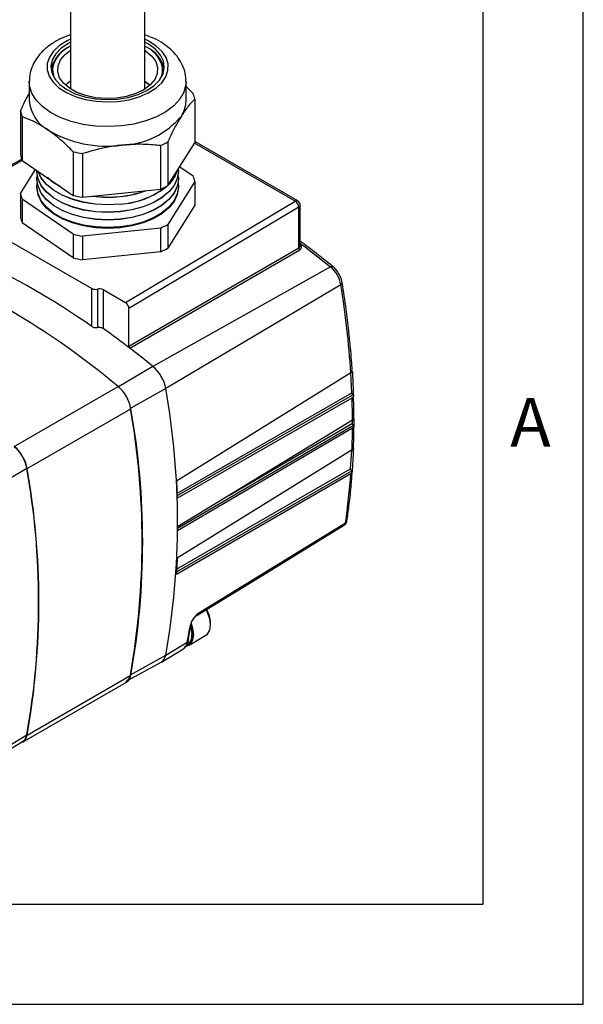
# Model space of a CAD drawing. Extents: x 0.3 to 16.7, y 0.2 to 10.8.
# Drawn here: x 15.6 to 16.7, y 0.2 to 2.2 of the extents above; entities that cross this region are included whole.
import ezdxf

# ---------------------------------------------------------------- set-up
doc = ezdxf.new("R2010")
doc.units = 0
doc.header["$MEASUREMENT"] = 0
doc.layers.get('0').update_dxf_attribs({"linetype": 'CONTINUOUS'})
doc.layers.add('BORDER', color=7, linetype='CONTINUOUS')
doc.styles.add('SLDTEXTSTYLE0', font='TXT', dxfattribs={"width": 0.736842})

msp = doc.modelspace()

# ---------------------------------------------------------------- linework, layer by layer
at = {"color": 7, "linetype": 'CONTINUOUS'}
for p, q in [((15.7133809, 2.3567605), (15.7133809, 2.0652442)), ((15.8617142, 2.0652442), (15.8617142, 2.3567605)), ((15.8975077, 2.105665), (15.8968143, 2.1112754)), ((15.6308809, 2.080438), (15.6308809, 2.0420286)), ((15.7133809, 2.0807417), (15.703158, 2.072993)), ((15.9442142, 2.0420286), (15.9442142, 2.080438)), ((15.9442142, 2.0700149), (15.9582674, 2.0565605)), ((15.9617476, 2.0453106), (15.9617476, 1.9579924)), ((15.6133475, 2.0210187), (15.6133475, 1.9337005)), ((15.6168276, 2.0097688), (15.6168276, 1.9224505)), ((15.892873, 1.9521685), (15.892873, 1.8648503)), ((15.9080138, 1.959533), (15.9080138, 1.8722147)), ((15.9080138, 1.8722147), (15.9617476, 1.9579924)), ((16.162414, 1.8412024), (15.9612984, 1.9572753)), ((16.1674127, 1.841697), (15.9617476, 1.9603956)), ((15.7186729, 1.9400226), (15.7186729, 1.8527043)), ((15.7372939, 1.9361371), (15.7372939, 1.8488188)), ((15.6157967, 1.9251157), (15.4665155, 1.8419149)), ((15.6168615, 1.9224273), (15.4714719, 1.8413955)), ((15.6168276, 1.9224505), (15.7186729, 1.8527043)), ((15.9316207, 1.9098995), (15.9582674, 1.8916512)), ((15.6133475, 1.8561093), (15.6434743, 1.9042022)), ((15.6462142, 1.9003867), (15.6462142, 1.9001145)), ((15.9288809, 1.9001145), (15.9288809, 1.9003867)), ((15.6462142, 1.8851427), (15.6462142, 1.8848705)), ((15.6462142, 1.8698988), (15.6462142, 1.8696265)), ((15.9617476, 1.8804013), (15.9080138, 1.7946236)), ((15.9288809, 1.8848705), (15.9288809, 1.8851427)), ((15.9288809, 1.8696265), (15.9288809, 1.8698988)), ((15.9617476, 1.8804013), (15.9617476, 1.8330008)), ((15.6133475, 1.8561093), (15.6133475, 1.8087089)), ((15.7372939, 1.8488188), (15.892873, 1.8648503)), ((15.7186729, 1.7751132), (15.6168276, 1.8448594)), ((15.6168276, 1.8448594), (15.6168276, 1.797459)), ((15.8231375, 1.6384333), (16.162414, 1.8412024)), ((15.9617476, 1.8330008), (15.9080138, 1.7472232)), ((16.172414, 1.7517823), (16.172414, 1.833036)), ((16.1696074, 1.8290268), (15.8302096, 1.6261853)), ((16.1696074, 1.7478234), (16.1696074, 1.8290268)), ((15.5200677, 1.8024659), (15.7556855, 1.6664802)), ((15.7186729, 1.7277128), (15.6168276, 1.797459)), ((15.9080138, 1.7946236), (15.9080138, 1.7472232)), ((15.7186729, 1.7751132), (15.7186729, 1.7277128)), ((15.892873, 1.7872592), (15.7372939, 1.7712277)), ((15.892873, 1.7872592), (15.892873, 1.7398588)), ((15.7372939, 1.7712277), (15.7372939, 1.7238273)), ((15.892873, 1.7398588), (15.7372939, 1.7238273)), ((15.8302096, 1.5509097), (16.1696074, 1.7478234)), ((15.8321849, 1.5470838), (16.1715931, 1.7439895)), ((16.2327864, 1.7100234), (15.8780077, 1.5108452)), ((16.2536087, 1.673958), (15.9036614, 1.4664116)), ((15.7556855, 1.5905202), (15.7556855, 1.6664802)), ((15.7670662, 1.6653532), (15.7670662, 1.5886676)), ((15.7784469, 1.6642263), (15.8231375, 1.6384333)), ((15.7784469, 1.6642263), (15.7784469, 1.5867693)), ((15.8302096, 1.5509097), (15.8302096, 1.6261853)), ((15.8780077, 1.5108452), (15.8091424, 1.4700243)), ((16.2736726, 1.4980396), (15.9248613, 1.281253)), ((16.2755627, 1.4576346), (16.2733936, 1.4981158)), ((15.6009569, 1.3509506), (15.8083749, 1.4706609)), ((15.9036614, 1.4664116), (15.8338646, 1.4272034)), ((15.9259487, 1.2568226), (16.2755627, 1.4576346)), ((15.9261681, 1.2518935), (16.2778964, 1.4539036)), ((15.9263785, 1.247165), (16.2761249, 1.4480568)), ((16.2778963, 1.4539035), (16.278714, 1.45343)), ((15.6266142, 1.306511), (15.8340322, 1.4262213)), ((16.2770001, 1.4032952), (15.9274505, 1.1903281)), ((16.2795799, 1.4007397), (16.2795618, 1.3931765)), ((16.2795667, 1.4062521), (16.2795799, 1.4007397)), ((15.9274505, 1.1827522), (16.2770001, 1.3876391)), ((15.9274545, 1.1874798), (16.2789786, 1.3935137)), ((16.0297412, 1.2526499), (16.2766425, 1.3973686)), ((16.2789786, 1.3935137), (16.2795618, 1.3931765)), ((16.2761249, 1.3438879), (15.9263785, 1.1273898)), ((16.2732223, 1.3063241), (16.275317, 1.3433878)), ((15.6260285, 1.3068037), (15.5866441, 1.2834456)), ((15.9250795, 1.0999915), (16.2755506, 1.3022778)), ((15.9253415, 1.1055171), (16.2732223, 1.3063241)), ((16.2755506, 1.3022778), (16.2763578, 1.3018104)), ((15.9248613, 1.095389), (16.2736726, 1.2967357)), ((15.9248613, 1.281253), (15.9263785, 1.247165)), ((16.2657092, 1.2013116), (16.2657411, 1.201587)), ((16.2629241, 1.197545), (15.9666246, 1.0152852)), ((15.9263785, 1.1273898), (15.9248613, 1.095389)), ((15.948481, 0.9620194), (15.9547887, 0.9965623)), ((15.9933156, 0.9938271), (15.9933156, 0.9981802)), ((15.9502844, 0.9537642), (15.9839898, 0.9732172)), ((15.8949566, 0.9196318), (15.9380981, 0.9457757)), ((15.9036614, 0.9335312), (15.9466018, 0.959354)), ((15.8329406, 0.8943702), (15.9036614, 0.9335312)), ((15.8299823, 0.8839453), (15.8943803, 0.9192992)), ((15.6266142, 0.773863), (15.8340322, 0.8935733)), ((15.6176224, 0.7597912), (15.8250404, 0.8795015)), ((15.5866441, 0.750562), (15.6260285, 0.7742463)), ((15.5779391, 0.7366619), (15.617508, 0.7606408))]:
    msp.add_line(p, q, dxfattribs=at)
at = {"color": 7, "linetype": 'CONTINUOUS', "flags": 128}
for points in [[(15.7133809, 2.1647255), (15.7066257, 2.1614762), (15.6914242, 2.1520078), (15.679496, 2.1410884), (15.6712475, 2.12909), (15.6669593, 2.1164211), (15.6667777, 2.1035132), (15.6707088, 2.0908058), (15.6786186, 2.0787317), (15.6902379, 2.067702), (15.705171, 2.0580923), (15.7229092, 2.0502299), (15.7428487, 2.0443825), (15.7643103, 2.0407492), (15.7865633, 2.0394539), (15.8088498, 2.0405405)], [(15.7133809, 2.1588604), (15.7090006, 2.1565541), (15.694571, 2.146804), (15.6837145, 2.1356166), (15.6768483, 2.1234218), (15.6742361, 2.1106881), (15.6759785, 2.0979051), (15.6820084, 2.0855638), (15.6920941, 2.0741386), (15.705848, 2.0640686), (15.7227416, 2.0557406), (15.7421256, 2.0494748), (15.7632552, 2.045512), (15.7853183, 2.0440044), (15.8074671, 2.04501), (15.8288504, 2.0484901), (15.8486465, 2.0543111), (15.8660945, 2.0622491), (15.880524, 2.0719991), (15.8913805, 2.0831865), (15.8982468, 2.0953814), (15.9008589, 2.108115), (15.8991166, 2.1208981), (15.8930867, 2.1332393), (15.883001, 2.1446645), (15.8692471, 2.1547346), (15.8617142, 2.1588604)], [(15.8088498, 2.0405405), (15.8304108, 2.0439721), (15.8505122, 2.0496318), (15.8684694, 2.0573269), (15.8836709, 2.0667954), (15.895599, 2.0777147), (15.9038476, 2.0897131), (15.9081357, 2.102382), (15.9083173, 2.1152899), (15.9043863, 2.1279973), (15.8964765, 2.1400714), (15.8848572, 2.1511012), (15.8699241, 2.1607108), (15.8617142, 2.1647255)], [(15.8051236, 2.0471412), (15.784272, 2.0462737), (15.7635636, 2.0479273), (15.7439034, 2.0520297), (15.7261506, 2.0584015), (15.7110812, 2.0667643), (15.6993537, 2.0767527), (15.6914807, 2.08793), (15.6878063, 2.0998078), (15.6884911, 2.1118669), (15.6935051, 2.1235804), (15.7026292, 2.1344362), (15.7133809, 2.1426704)], [(15.8617142, 2.1426704), (15.8640139, 2.1411503), (15.8757413, 2.1311619), (15.8836143, 2.1199846), (15.8872887, 2.1081068), (15.886604, 2.0960476), (15.88159, 2.0843342), (15.8724659, 2.0734784), (15.8596304, 2.0639546), (15.8436446, 2.0561791), (15.8252071, 2.0504918), (15.8051236, 2.0471412)], [(15.8150834, 1.9914262), (15.7893228, 1.9900244), (15.7635138, 1.9910889), (15.7383603, 1.9945906), (15.7145485, 2.000434), (15.692728, 2.0084597), (15.6734939, 2.0184487), (15.6573709, 2.0301287), (15.6447987, 2.043181), (15.6361204, 2.0572495), (15.6315726, 2.0719506), (15.6308832, 2.0809309)], [(15.9442142, 2.0804029), (15.9438157, 2.0739928), (15.9398463, 2.059236), (15.9317226, 2.0450576), (15.9196662, 2.0318442), (15.9040059, 2.0199564), (15.8851689, 2.0097183), (15.8636691, 2.0014093), (15.8400929, 1.9952559), (15.8150834, 1.9914262)], [(15.871937, 2.072993), (15.8640139, 2.0792216), (15.8617142, 2.0807417)], [(15.8617142, 2.0807417), (15.8640139, 2.0792216), (15.871937, 2.072993)], [(15.8123884, 1.8198144), (15.7878508, 1.8185448), (15.763304, 1.8197536), (15.7394938, 1.8234042), (15.7171437, 1.8293856), (15.6969327, 1.837516), (15.6794751, 1.8475484), (15.6653012, 1.8591781), (15.6548417, 1.8720515), (15.6484143, 1.8857777), (15.6462145, 1.8999394), (15.6462142, 1.9001145)], [(15.8123884, 1.8200867), (15.7878508, 1.818817), (15.763304, 1.8200259), (15.7394938, 1.8236764), (15.7171437, 1.8296578), (15.6969327, 1.8377882), (15.6794751, 1.8478206), (15.6653012, 1.8594503), (15.6548417, 1.8723238), (15.6484143, 1.8860499), (15.6462145, 1.9002117), (15.646253, 1.9022993)], [(15.8123884, 1.8048427), (15.7878508, 1.8035731), (15.763304, 1.8047819), (15.7394938, 1.8084325), (15.7171437, 1.8144138), (15.6969327, 1.8225442), (15.6794751, 1.8325767), (15.6653012, 1.8442063), (15.6548417, 1.8570798), (15.6484143, 1.8708059), (15.6462145, 1.8849677), (15.6468106, 1.8926286)], [(15.8123884, 1.8353306), (15.7878508, 1.834061), (15.763304, 1.8352698), (15.7394938, 1.8389204), (15.7171437, 1.8449018), (15.6969327, 1.8530322), (15.6794751, 1.8630646), (15.6653012, 1.8746943), (15.6548417, 1.8875677), (15.6486059, 1.900688)], [(15.8123884, 1.8350584), (15.7878508, 1.8337888), (15.763304, 1.8349976), (15.7394938, 1.8386482), (15.7171437, 1.8446295), (15.6969327, 1.85276), (15.6794751, 1.8627924), (15.6653012, 1.874422), (15.6548417, 1.8872955), (15.6486595, 1.9002506)], [(15.9286405, 1.9051421), (15.9288805, 1.9005617), (15.926786, 1.8863947), (15.9204608, 1.8726527), (15.9100971, 1.8597535), (15.8960098, 1.8480888), (15.878627, 1.8380132), (15.8584767, 1.8298328), (15.8361713, 1.8237962), (15.8123884, 1.8200867)], [(15.9288809, 1.9001145), (15.926786, 1.8861224), (15.9204608, 1.8723805), (15.9100971, 1.8594812), (15.8960098, 1.8478166), (15.878627, 1.837741), (15.8584767, 1.8295606), (15.8361713, 1.8235239), (15.8123884, 1.8198144)], [(15.9282844, 1.8926286), (15.9288805, 1.8853178), (15.926786, 1.8711507), (15.9204608, 1.8574087), (15.9100971, 1.8445095), (15.8960098, 1.8328448), (15.878627, 1.8227693), (15.8584767, 1.8145888), (15.8361713, 1.8085522), (15.8123884, 1.8048427)], [(15.8123884, 1.8045705), (15.7878508, 1.8033008), (15.763304, 1.8045097), (15.7394938, 1.8081602), (15.7171437, 1.8141416), (15.6969327, 1.822272), (15.6794751, 1.8323045), (15.6653012, 1.8439341), (15.6548417, 1.8568076), (15.6484143, 1.8705337), (15.6462145, 1.8846955), (15.6462142, 1.8848705)], [(15.8123884, 1.7895987), (15.7878508, 1.7883291), (15.763304, 1.7895379), (15.7394938, 1.7931885), (15.7171437, 1.7991698), (15.6969327, 1.8073003), (15.6794751, 1.8173327), (15.6653012, 1.8289623), (15.6548417, 1.8418358), (15.6484143, 1.855562), (15.6462145, 1.8697237), (15.6468106, 1.8773846)], [(15.6947995, 1.8690534), (15.6794751, 1.8780364), (15.6667319, 1.8882748)], [(15.6932476, 1.8701162), (15.6794751, 1.8783086), (15.667819, 1.8875304)], [(15.9288809, 1.8848705), (15.926786, 1.8708785), (15.9204608, 1.8571365), (15.9100971, 1.8442373), (15.8960098, 1.8325726), (15.878627, 1.822497), (15.8584767, 1.8143166), (15.8361713, 1.80828), (15.8123884, 1.8045705)], [(15.9282844, 1.8773846), (15.9288805, 1.8700738), (15.926786, 1.8559067), (15.9204608, 1.8421648), (15.9100971, 1.8292655), (15.8960098, 1.8176009), (15.878627, 1.8075253), (15.8584767, 1.7993449), (15.8361713, 1.7933082), (15.8123884, 1.7895987)], [(15.8123884, 1.7893265), (15.7878508, 1.7880569), (15.763304, 1.7892657), (15.7394938, 1.7929163), (15.7171437, 1.7988976), (15.6969327, 1.807028), (15.6794751, 1.8170605), (15.6653012, 1.8286901), (15.6548417, 1.8415636), (15.6484143, 1.8552897), (15.6462145, 1.8694515), (15.6462142, 1.8696265)], [(15.8123884, 1.7879553), (15.7878508, 1.7866856), (15.763304, 1.7878945), (15.7394938, 1.791545), (15.7171437, 1.7975264), (15.6969327, 1.8056568), (15.6794751, 1.8156893), (15.6653012, 1.8273189), (15.6548417, 1.8401924), (15.6484143, 1.8539185), (15.6462145, 1.8680803), (15.6462142, 1.8682553)], [(15.9288809, 1.8696265), (15.926786, 1.8556345), (15.9204608, 1.8418925), (15.9100971, 1.8289933), (15.8960098, 1.8173286), (15.878627, 1.8072531), (15.8584767, 1.7990726), (15.8361713, 1.793036), (15.8123884, 1.7893265)], [(15.9288809, 1.8682553), (15.926786, 1.8542633), (15.9204608, 1.8405213), (15.9100971, 1.8276221), (15.8960098, 1.8159574), (15.878627, 1.8058818), (15.8584767, 1.7977014), (15.8361713, 1.7916648), (15.8123884, 1.7879553)], [(16.171344, 1.7580965), (16.1823529, 1.7497779), (16.2327864, 1.7100234)], [(15.9644787, 1.0118735), (16.0976084, 1.0937494), (16.2608518, 1.1941515)], [(15.9839898, 0.9732172), (15.9872386, 0.975734), (15.9917582, 0.9833699), (15.9933156, 0.9938271), (15.9917582, 1.006082), (15.9872386, 1.0189349), (15.9845824, 1.0241571)], [(15.9453162, 0.9519515), (15.9464936, 0.9522139), (15.9535331, 0.9562811), (15.9580528, 0.963917), (15.9596102, 0.9743742), (15.9580528, 0.9866291), (15.9550682, 0.995917)], [(15.9457663, 0.9533825), (15.9514012, 0.9569512), (15.9557535, 0.9643043), (15.9572532, 0.9743742), (15.9557535, 0.9861752), (15.9540683, 0.9919221)], [(15.953882, 0.9892008), (15.9544783, 0.9870242), (15.9560746, 0.9750544)]]:
    msp.add_lwpolyline(points, dxfattribs=at)
at = {"color": 7, "linetype": 'CONTINUOUS'}
for centre, radius, start, end in [((15.738686, 2.0895736), 0.0661518, 112.4905638, 166.2308684), ((15.7379691, 2.0939546), 0.0619741, 113.3751702, 165.5507307), ((15.8358263, 2.0925248), 0.0638053, 17.089906, 66.0629571), ((15.8410382, 2.0927906), 0.0609417, 12.0386203, 65.2704837), ((15.7163186, 2.1039812), 0.0387467, 171.9330096, 211.2062092), ((15.8581289, 2.1041852), 0.0394066, 329.027913, 2.1519871), ((15.8990804, 2.0320877), 0.064047, 11.9147444, 22.4642547), ((15.7035017, 2.0471801), 0.0728033, 184.0575925, 240.5891686), ((15.8869067, 2.0426389), 0.0573107, 326.8335963, 359.3898909), ((15.6760146, 2.0342416), 0.064047, 191.9147444, 202.4642547), ((15.8111287, 2.1134297), 0.1604617, 271.4122599, 320.4639995), ((15.7855103, 2.1797034), 0.2286075, 238.9945874, 277.4327154), ((15.8188065, 2.1236909), 0.1868309, 293.3555654, 298.5206939), ((15.6760146, 1.9469233), 0.064047, 191.9147444, 202.4642547), ((15.7829757, 2.2016269), 0.2693913, 256.190371, 260.2369319), ((15.8647718, 1.9214775), 0.0651565, 312.4716415, 343.3996954), ((15.8648221, 1.9217813), 0.0651308, 312.9519769, 342.91936), ((15.8990804, 1.8671784), 0.064047, 11.9147444, 22.4642547), ((15.8016518, 2.0031291), 0.1684132, 273.6551899, 308.6112135), ((15.8014856, 2.0041174), 0.1691386, 273.6959043, 308.1651661), ((15.8188065, 2.0363727), 0.1868309, 293.3555654, 298.5206939), ((15.6760146, 1.8693322), 0.064047, 191.9147444, 202.4642547), ((15.7829757, 2.1143087), 0.2693913, 256.190371, 260.2369319), ((15.7875563, 2.0915819), 0.242554, 262.8780709, 275.8761083), ((15.787554, 2.0919701), 0.2426696, 263.1684739, 275.8738432), ((15.7925958, 2.0574301), 0.2080712, 275.4584713, 289.9362025), ((15.7925004, 2.0582196), 0.2085953, 275.4710331, 289.6080301), ((16.1653307, 1.8372302), 0.004928, 64.9879702, 126.2886735), ((16.1544861, 1.8283058), 0.0151385, 2.7298668, 58.4196821), ((16.1674856, 1.8334993), 0.0049503, 295.3803112, 354.6142686), ((15.6760146, 1.8219318), 0.064047, 191.9147444, 202.4642547), ((15.8188065, 1.9587816), 0.1868309, 293.3555654, 298.5206939), ((15.7829757, 2.0367176), 0.2693913, 256.190371, 260.2369319), ((14.8324624, 0.3123782), 1.5146036, 49.8841445, 70.1334823), ((15.8188065, 1.9113811), 0.1868309, 293.3555654, 298.5206939), ((14.8810639, 0.3472093), 1.5201266, 54.8750828, 65.142544), ((15.7829757, 1.9893172), 0.2693913, 256.190371, 260.2369319), ((16.1931576, 1.6631002), 0.0614185, 10.1825481, 49.8174534), ((14.438826, 1.3778752), 1.8387772, 3.7469581, 9.2661976), ((15.7628111, 1.6804113), 0.0156477, 242.9105924, 285.7791411), ((15.7713213, 1.6502952), 0.0156477, 62.9105925, 105.779141), ((14.709065, 0.0824965), 1.8456475, 52.5171791, 54.5911206), ((14.6465103, 0.0007405), 1.9485897, 50.8025958, 52.5204443), ((15.829184, 1.4530344), 0.0756693, 10.1825481, 49.8174531), ((15.7595554, 1.4128486), 0.0756678, 10.1793073, 49.8206942), ((14.4114658, 1.1999714), 1.5157962, 349.8761962, 10.1238038), ((14.7096286, 1.3950362), 1.5673933, 0.3019092, 1.938528), ((14.3423304, 1.1605273), 1.5141857, 349.8761962, 10.1238038), ((14.3418089, 1.1598973), 1.515803, 349.8807038, 10.1192962), ((14.8133358, 1.3950362), 1.463683, 357.9973969, 359.7104428), ((15.5531297, 1.293711), 0.0740651, 10.1818269, 49.8181747), ((15.5521375, 1.2931383), 0.0756678, 10.1793073, 49.8206942), ((14.1345864, 1.040525), 1.515026, 349.8771993, 10.1228007), ((14.1343909, 1.040187), 1.515803, 349.8807038, 10.1192962), ((15.0175728, 1.3826711), 1.2590359, 351.5446904, 356.0862401), ((16.2604346, 1.2022988), 0.0053662, 297.6411055, 349.399594), ((15.9364864, 0.996289), 0.0568606, 1.9061036, 30.1291065), ((14.8460865, 1.1782842), 1.1220804, 348.7487907, 350.5409205), ((15.9361817, 0.9725605), 0.0200487, 304.1617251, 7.1457178), ((15.9271025, 0.9621139), 0.0196936, 303.9406929, 351.9438799), ((15.8844441, 0.9359211), 0.0193653, 300.8699717, 352.9110753), ((15.8144301, 0.8966722), 0.0186531, 300.8699717, 352.9110752), ((15.8147386, 0.895993), 0.0194447, 301.9919212, 352.8516138), ((15.608237, 0.7758657), 0.018486, 285.8535666, 353.780603), ((15.6064906, 0.7770112), 0.0197325, 303.940926, 351.9453417)]:
    msp.add_arc(centre, radius, start, end, dxfattribs=at)
for centre, major_axis, ratio, start_param, end_param in [((15.8231375, 1.6302669), (-0.0050002, 0.008661), 0.577452815, 3.927104865, 5.497901204), ((15.0458245, 1.9982257), (-0.9141241, 1.317991), 0.625347868, 3.871640997, 3.876429267), ((14.8867012, 1.9023829), (-0.7082704, 1.452299), 0.525081419, 3.961019141, 3.966770624)]:
    msp.add_ellipse(centre, major_axis=major_axis, ratio=ratio, start_param=start_param, end_param=end_param, dxfattribs=at)
for points, knots in [([(15.7133809, 2.1738363), (15.7064009, 2.1711478), (15.6922173, 2.1656844), (15.6734788, 2.1545012), (15.6577896, 2.141594), (15.6457206, 2.1273723), (15.6373464, 2.112568), (15.6319523, 2.0970586), (15.6313505, 2.0864058), (15.6310543, 2.0811612)], [0, 0, 0, 0, 0.154008215, 0.312954007, 0.473163117, 0.612588046, 0.7459967, 0.874947061, 1, 1, 1, 1]), ([(15.9437337, 2.080427), (15.9438373, 2.0830939), (15.9441576, 2.0913345), (15.9406894, 2.1048982), (15.9338751, 2.1203526), (15.9237245, 2.1346028), (15.9105869, 2.1476134), (15.8943602, 2.1590976), (15.8779448, 2.1679379), (15.8662878, 2.1719556), (15.8617142, 2.1735319)], [0, 0, 0, 0, 0.063334344, 0.19569774, 0.327587166, 0.462550836, 0.603171087, 0.750170572, 0.901981454, 1, 1, 1, 1]), ([(15.6133475, 2.0210187), (15.6177217, 2.0306801), (15.6235014, 2.0434458), (15.6294374, 2.053737), (15.6308809, 2.0562395)], [0, 0, 0, 0, 0.756828688, 1, 1, 1, 1]), ([(15.9617476, 2.0453106), (15.9573631, 2.040811), (15.948527, 2.0317429), (15.9394524, 2.0181392), (15.9348807, 2.0112858)], [0, 0, 0, 0, 0.496203637, 1, 1, 1, 1]), ([(15.6677503, 1.9837597), (15.664435, 1.9859551), (15.6542271, 1.9927152), (15.6371071, 2.0019361), (15.6236112, 2.0071487), (15.6168276, 2.0097688)], [0, 0, 0, 0, 0.193044383, 0.594393064, 1, 1, 1, 1]), ([(15.9348807, 2.0112858), (15.9331315, 2.0084186), (15.9277458, 1.9995906), (15.9187133, 1.9826684), (15.9115928, 1.9672718), (15.9080138, 1.959533)], [0, 0, 0, 0, 0.193044383, 0.594393064, 1, 1, 1, 1]), ([(15.7186729, 1.9400226), (15.7103627, 1.9482132), (15.693615, 1.9647197), (15.6764154, 1.977381), (15.6677503, 1.9837597)], [0, 0, 0, 0, 0.496203637, 1, 1, 1, 1]), ([(15.8150834, 1.9530168), (15.8059676, 1.9518665), (15.779707, 1.9485527), (15.7540467, 1.9410412), (15.7372939, 1.9361371)], [0, 0, 0, 0, 0.347129108, 1, 1, 1, 1]), ([(15.892873, 1.9521685), (15.8878905, 1.9526764), (15.8727231, 1.9542223), (15.8468062, 1.9553543), (15.8256965, 1.9537988), (15.8150834, 1.9530168)], [0, 0, 0, 0, 0.1956559311, 0.5956089741, 1, 1, 1, 1]), ([(16.171075, 1.8380347), (16.1703172, 1.839105), (16.1692931, 1.8405513), (16.1677892, 1.8414412), (16.1673983, 1.8416725)], [0, 0, 0, 0, 0.740103794, 1, 1, 1, 1]), ([(16.1723924, 1.8330322), (16.1723996, 1.8330754), (16.1725446, 1.8339415), (16.172135, 1.8357184), (16.1714325, 1.8372534), (16.171075, 1.8380347)], [0, 0, 0, 0, 0.025098999, 0.503856466, 1, 1, 1, 1]), ([(16.1724015, 1.7522064), (16.1723707, 1.7517802), (16.1723079, 1.7509102), (16.1715788, 1.749307), (16.1703889, 1.7484115), (16.1696074, 1.7478234)], [0, 0, 0, 0, 0.24783563, 0.505953025, 1, 1, 1, 1]), ([(16.1715931, 1.7439895), (16.1726565, 1.7447937), (16.1747825, 1.7464013), (16.1756443, 1.749771), (16.1746808, 1.7532902), (16.1725278, 1.7552699), (16.1714494, 1.7562616)], [0, 0, 0, 0, 0.2499539468, 0.4997185217, 0.7494113604, 1, 1, 1, 1]), ([(16.2374436, 1.7106138), (16.2251871, 1.7204863), (16.2035914, 1.7378816), (16.1818264, 1.7542611), (16.172414, 1.7613445)], [0, 0, 0, 0, 0.5675408228, 1, 1, 1, 1]), ([(16.1696074, 1.7478234), (16.1696307, 1.7474955), (16.1696789, 1.7468182), (16.1701215, 1.7457086), (16.1707817, 1.744689), (16.1713284, 1.7442177), (16.1715931, 1.7439895)], [0, 0, 0, 0, 0.24204192, 0.499999984, 0.757958059, 1, 1, 1, 1]), ([(16.2327864, 1.7100234), (16.2337671, 1.7104787), (16.2356796, 1.7113665), (16.2368255, 1.7108005), (16.2373838, 1.7105248)], [0, 0, 0, 0, 0.512803512, 1, 1, 1, 1]), ([(16.25645, 1.6776942), (16.2557933, 1.6806547), (16.2544511, 1.6867056), (16.25002, 1.6959293), (16.2442477, 1.7043782), (16.239679, 1.7085652), (16.2374436, 1.7106138)], [0, 0, 0, 0, 0.24462924, 0.499997331, 0.755366799, 1, 1, 1, 1]), ([(16.2536087, 1.673958), (16.2544935, 1.6745794), (16.2562192, 1.6757912), (16.2563026, 1.6770658), (16.2563432, 1.6776869)], [0, 0, 0, 0, 0.5127409312, 1, 1, 1, 1]), ([(16.2763348, 1.5041871), (16.2759134, 1.5103549), (16.2749223, 1.5248633), (16.2727364, 1.5507712), (16.2693011, 1.5848791), (16.2640915, 1.6280505), (16.2591483, 1.6601644), (16.25645, 1.6776942)], [0, 0, 0, 0, 0.10888699, 0.256129788, 0.45382644, 0.701865794, 1, 1, 1, 1]), ([(15.7556855, 1.5905202), (15.7565622, 1.5900101), (15.7583158, 1.58899), (15.7616596, 1.5882436), (15.7646863, 1.588172), (15.7664003, 1.5885289), (15.7670662, 1.5886676)], [0, 0, 0, 0, 0.2754556418, 0.5509432762, 0.8255476229, 1, 1, 1, 1]), ([(15.7670662, 1.5886676), (15.7681258, 1.5888613), (15.7702449, 1.5892488), (15.7736641, 1.5888895), (15.7764847, 1.5880041), (15.7778862, 1.5871221), (15.7784469, 1.5867693)], [0, 0, 0, 0, 0.272278288, 0.544518404, 0.817779972, 1, 1, 1, 1]), ([(15.8321849, 1.5470838), (15.8319271, 1.5473107), (15.8315419, 1.5476497), (15.8311033, 1.5482454), (15.8308152, 1.5487195), (15.8305755, 1.5492183), (15.8303919, 1.549725), (15.8302441, 1.5503039), (15.8302224, 1.5506849), (15.8302096, 1.5509097)], [0, 0, 0, 0, 0.238974906, 0.357175007, 0.475357745, 0.593539437, 0.711721106, 0.829902721, 1, 1, 1, 1]), ([(16.2736726, 1.4980396), (16.2743698, 1.4985599), (16.2757642, 1.4996007), (16.2765809, 1.5013073), (16.2764245, 1.5023465), (16.2763578, 1.5027899)], [0, 0, 0, 0, 0.364410524, 0.728823827, 1, 1, 1, 1]), ([(16.2738891, 1.50303), (16.2738991, 1.5030385), (16.2740867, 1.5031992), (16.2744702, 1.5032832), (16.2750359, 1.5032705), (16.2753638, 1.5031646), (16.2755506, 1.5031042)], [0, 0, 0, 0, 0.025317914, 0.477596508, 0.702438321, 1, 1, 1, 1]), ([(16.2764349, 1.5014513), (16.276744, 1.4963025), (16.2777102, 1.4802075), (16.2783077, 1.4642695), (16.278714, 1.45343)], [0, 0, 0, 0, 0.319895488, 1, 1, 1, 1]), ([(16.2778963, 1.4539035), (16.277611, 1.4540979), (16.2771845, 1.4543884), (16.2766844, 1.4549364), (16.2763505, 1.4553818), (16.2760655, 1.4558598), (16.2758392, 1.4563542), (16.2756342, 1.4569595), (16.27559, 1.4573765), (16.2755627, 1.4576346)], [0, 0, 0, 0, 0.234333291, 0.35023786, 0.466017201, 0.581668371, 0.697171295, 0.81252224, 1, 1, 1, 1]), ([(16.278714, 1.45343), (16.2788337, 1.4527342), (16.2790732, 1.4513423), (16.2780848, 1.4494318), (16.2767522, 1.4484969), (16.2761249, 1.4480568)], [0, 0, 0, 0, 0.346049029, 0.692173081, 1, 1, 1, 1]), ([(16.2797141, 1.4076533), (16.279671, 1.4190244), (16.2796173, 1.4331443), (16.2790335, 1.4475501), (16.2789198, 1.4503546)], [0, 0, 0, 0, 0.805321891, 1, 1, 1, 1]), ([(16.2770001, 1.4032952), (16.2776959, 1.4038052), (16.2790874, 1.4048251), (16.2799732, 1.4066305), (16.2796964, 1.4077675), (16.2795618, 1.4083205)], [0, 0, 0, 0, 0.339382549, 0.67875464, 1, 1, 1, 1]), ([(16.2789786, 1.3935137), (16.2786934, 1.3937077), (16.278267, 1.3939977), (16.2777671, 1.394545), (16.2774333, 1.3949897), (16.2771484, 1.3954672), (16.276922, 1.395961), (16.2767007, 1.3966125), (16.2766655, 1.3970692), (16.2766425, 1.3973686)], [0, 0, 0, 0, 0.227098773, 0.339426, 0.451585135, 0.563614193, 0.675505755, 0.787267502, 1, 1, 1, 1]), ([(16.2795618, 1.3931765), (16.2796987, 1.3924754), (16.2799726, 1.3910732), (16.2790184, 1.3890949), (16.2776583, 1.3881139), (16.2770001, 1.3876391)], [0, 0, 0, 0, 0.340398132, 0.680827352, 1, 1, 1, 1]), ([(16.2789754, 1.3496231), (16.2789942, 1.3500272), (16.2796382, 1.3638647), (16.2796708, 1.3780781), (16.2797025, 1.3918765)], [0, 0, 0, 0, 0.029198754, 1, 1, 1, 1]), ([(16.2761249, 1.3438879), (16.2768183, 1.3444036), (16.2782051, 1.345435), (16.2790767, 1.3472308), (16.278831, 1.3483534), (16.278714, 1.348888)], [0, 0, 0, 0, 0.343756807, 0.687491132, 1, 1, 1, 1]), ([(16.2762801, 1.3491554), (16.276346, 1.3491966), (16.2765101, 1.3492991), (16.2768261, 1.3493714), (16.2772916, 1.3493922), (16.2776642, 1.3492778), (16.2778963, 1.3492065)], [0, 0, 0, 0, 0.155396443, 0.386591583, 0.617785557, 1, 1, 1, 1]), ([(16.2786306, 1.3467614), (16.2784605, 1.3421258), (16.2779065, 1.3270328), (16.2769916, 1.3121335), (16.2763578, 1.3018104)], [0, 0, 0, 0, 0.307138574, 1, 1, 1, 1]), ([(16.2755506, 1.3022778), (16.2752653, 1.3024721), (16.2748389, 1.3027626), (16.2743391, 1.3033104), (16.2740051, 1.3037558), (16.2736236, 1.3043955), (16.2733583, 1.3050752), (16.2732157, 1.3057824), (16.2732199, 1.3061285), (16.2732223, 1.3063241)], [0, 0, 0, 0, 0.216840385, 0.32409263, 0.431238623, 0.5382739, 0.754418314, 0.861259346, 1, 1, 1, 1]), ([(16.2763578, 1.3018104), (16.276421, 1.3011144), (16.2765475, 1.2997224), (16.2754519, 1.2979508), (16.2742049, 1.2970993), (16.2736726, 1.2967357)], [0, 0, 0, 0, 0.364308942, 0.728615757, 1, 1, 1, 1]), ([(16.2657408, 1.2015836), (16.2671562, 1.2115502), (16.2697113, 1.2295434), (16.2724784, 1.2540982), (16.2743109, 1.2732344), (16.2755375, 1.2874561), (16.2760661, 1.2954688), (16.2762864, 1.2988063)], [0, 0, 0, 0, 0.314398432, 0.567602522, 0.759480065, 0.899817471, 1, 1, 1, 1]), ([(16.2610111, 1.1943134), (16.2611314, 1.194363), (16.2624237, 1.1948962), (16.2641291, 1.1970191), (16.2654744, 1.199503), (16.2656066, 1.201009), (16.2656349, 1.2013315)], [0, 0, 0, 0, 0.044770591, 0.480989769, 0.888852208, 1, 1, 1, 1]), ([(16.260808, 1.1942159), (16.2612902, 1.1945146), (16.2623679, 1.1951822), (16.2627261, 1.1967041), (16.2629241, 1.197545)], [0, 0, 0, 0, 0.44741852, 1, 1, 1, 1]), ([(15.9666246, 1.0152852), (15.9650668, 1.0137109), (15.9619611, 1.0105723), (15.957701, 1.0051655), (15.9542858, 0.9992231), (15.9533686, 0.9956592), (15.9529102, 0.993878)], [0, 0, 0, 0, 0.251606908, 0.50162269, 0.750912638, 1, 1, 1, 1]), ([(15.9547601, 0.9963465), (15.9551102, 0.9977091), (15.9558252, 1.0004918), (15.9599082, 1.0071415), (15.9638421, 1.0119114), (15.9666246, 1.0152852)], [0, 0, 0, 0, 0.219267753, 0.447782559, 1, 1, 1, 1]), ([(15.9666245, 1.0152852), (15.9664081, 1.0144525), (15.9660087, 1.0129158), (15.9649283, 1.0122468), (15.9644333, 1.0119403)], [0, 0, 0, 0, 0.541833666, 1, 1, 1, 1]), ([(15.9547466, 0.9964853), (15.954728, 0.9963078), (15.9546784, 0.9958352), (15.9542034, 0.9948779), (15.9534198, 0.994272), (15.9529102, 0.993878)], [0, 0, 0, 0, 0.17370112, 0.462542312, 1, 1, 1, 1]), ([(15.9420895, 0.9497585), (15.943083, 0.9506204), (15.9463548, 0.9534587), (15.9476082, 0.9585052), (15.948481, 0.9620194)], [0, 0, 0, 0, 0.3036599237, 1, 1, 1, 1]), ([(15.9484519, 0.9620198), (15.948458, 0.9619885), (15.9485697, 0.9614139), (15.9479412, 0.9604091), (15.9470368, 0.9596966), (15.9466018, 0.959354)], [0, 0, 0, 0, 0.029092677, 0.533026815, 1, 1, 1, 1])]:
    msp.add_open_spline(points, degree=3, knots=knots, dxfattribs=at)
at = {"layer": 'BORDER'}
for p, q in [((16.7382795, 0.2355547), (16.7382795, 10.8109395)), ((16.5382795, 0.4355547), (16.5382795, 10.6109395)), ((0.4694978, 0.4355547), (16.5382795, 0.4355547)), ((0.2668707, 0.2355547), (16.7382795, 0.2355547))]:
    msp.add_line(p, q, dxfattribs=at)

# ---------------------------------------------------------------- texts
at = {"layer": 'BORDER', "insert": (16.5922213, 1.4479137), "char_height": 0.0974706, "attachment_point": 1, "style": 'SLDTEXTSTYLE0'}
msp.add_mtext('A', dxfattribs=at)

doc.saveas('drawing.dxf')
